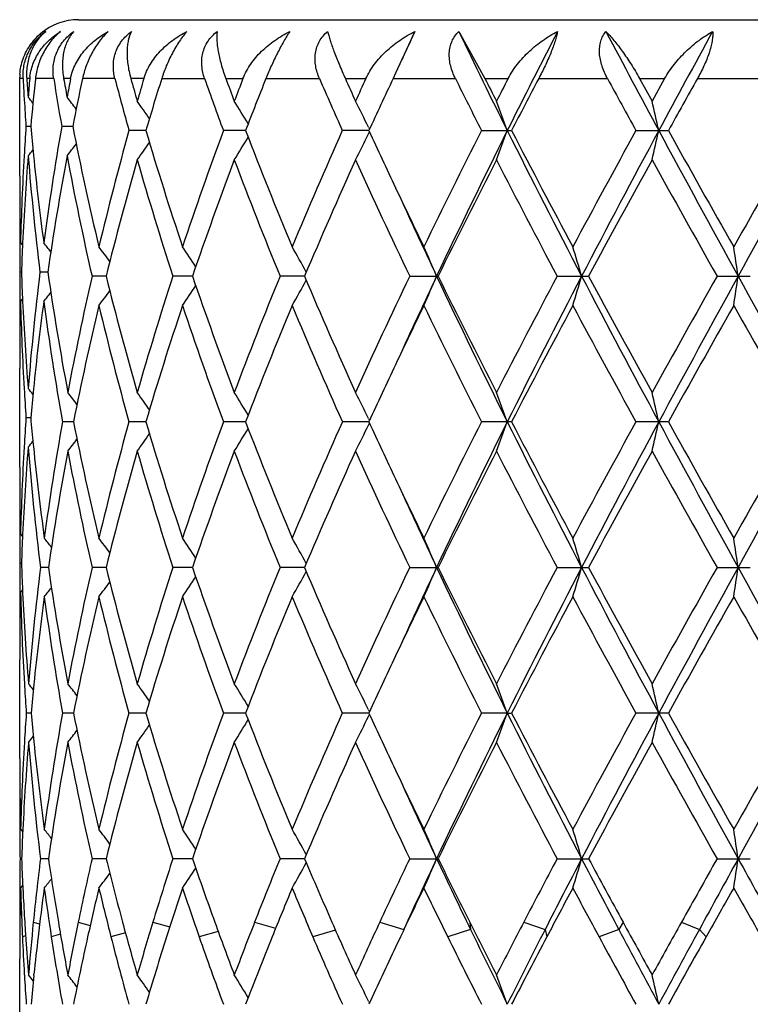
# Model space of a CAD drawing. Units: inches. Extents: x 0 to 11, y 0 to 8.5.
# Drawn here: x 5.8 to 5.9, y 4 to 4.2 of the extents above; entities that cross this region are included whole.
import ezdxf

# ---------------------------------------------------------------- set-up
doc = ezdxf.new("R2010")
doc.units = ezdxf.units.IN
doc.header["$LTSCALE"] = 0.605
doc.header["$MEASUREMENT"] = 0
doc.layers.get('0').update_dxf_attribs({"linetype": 'CONTINUOUS'})

msp = doc.modelspace()

# ---------------------------------------------------------------- linework, layer by layer
at = {"color": 7, "linetype": 'Continuous'}
for p, q in [((5.838190009400001, 4.1624199007), (6.048190009400001, 4.1624199007)), ((5.8810241588, 4.1609203542), (5.878569586799999, 4.1555991568)), ((5.8866167164, 4.1609203542), (5.8899503057, 4.1549199007)), ((5.878569586799999, 4.1555991568), (5.878248973, 4.1549199007)), ((5.8306900094, 4.1549199007), (5.8306926538, 4.155119046999999)), ((5.8306900094, 4.142523585899999), (5.8306900094, 4.1549199007)), ((5.8311280214, 4.1549199007), (5.8306944792, 4.1549199007)), ((5.8319681445, 4.1549199007), (5.831590707799999, 4.1549199007)), ((5.83269832, 4.1549199007), (5.8326899606, 4.1548422224)), ((5.8350251565, 4.1549199007), (5.83269832, 4.1549199007)), ((5.837172326599999, 4.1549199007), (5.8362906286, 4.1549199007)), ((5.842825157899999, 4.1549199007), (5.8386933983, 4.1549199007)), ((5.846501704700001, 4.1549199007), (5.844847754299999, 4.1549199007)), ((5.8487780098, 4.1549199007), (5.8542465816, 4.1549199007)), ((5.8569533218, 4.1549199007), (5.859121329500001, 4.1549199007)), ((5.8620496141, 4.1549199007), (5.8688773131, 4.1549199007)), ((5.8721705309, 4.1549199007), (5.8747743687, 4.1549199007)), ((5.8782489729, 4.1549199007), (5.8861894381, 4.1549199007)), ((5.8899503057, 4.1549199007), (5.892896020299999, 4.1549199007)), ((5.8967915714, 4.1549199007), (5.905558290399999, 4.1549199007)), ((5.9096511061, 4.1549199007), (5.9128324086, 4.1549199007)), ((5.9096511061, 4.1549199007), (5.911238283099999, 4.1520464272)), ((5.9128324086, 4.1549199007), (5.911238283099999, 4.1520464272)), ((5.917008345, 4.1549199007), (5.9262849921, 4.1549199007)), ((5.8312376137, 4.1528865097), (5.831276854, 4.1522087243)), ((5.832090056799999, 4.1488198838), (5.831493354400001, 4.1488198792)), ((5.8374401871, 4.1488198892), (5.8360462432, 4.1488198792)), ((5.8467573984, 4.1483097645), (5.844606715, 4.1483097472)), ((5.8594532973, 4.1483097698), (5.8566341599, 4.1483097472)), ((5.8751706401, 4.1483097754), (5.8717847628, 4.1483097472)), ((5.8751210323, 4.1487279281), (5.875245596799999, 4.1484724912)), ((5.875121034099999, 4.1478916486), (5.8752455651, 4.148147273)), ((5.889511850800001, 4.1483097472), (5.893342254299999, 4.1483097472)), ((5.9091757849, 4.1483097472), (5.913312530700001, 4.1483097472)), ((5.830759678200001, 4.1356650796), (5.830773593099999, 4.1350533791)), ((5.8306900094, 4.1350514775), (5.830693245499999, 4.1335736229)), ((5.8307970845, 4.1340206974), (5.8310535564, 4.1337079719)), ((5.830911777100001, 4.1302850109), (5.8307236685, 4.1302850101)), ((5.8342725972, 4.1302850141), (5.8332730503, 4.1302850101)), ((5.841690105800001, 4.129774881499999), (5.8399049076, 4.1297748776)), ((5.8526958872, 4.129774883000001), (5.850200429299999, 4.1297748776)), ((5.866966927000001, 4.1297748844), (5.8638512545, 4.1297748776)), ((5.8803648262, 4.1297748776), (5.8839882738, 4.1297748776)), ((5.8991452923, 4.1297748776), (5.903145781599999, 4.1297748776)), ((5.9195150051, 4.1297748776), (5.9237481883, 4.1297748776)), ((5.8306932453, 4.1269962812), (5.8306900094, 4.1255183844)), ((5.8307970845, 4.1265494488), (5.831053448, 4.1268622324)), ((5.8307726507, 4.1255164848), (5.8307596766, 4.1249050703)), ((5.8306900094, 4.1054536665), (5.8306900094, 4.1180469675)), ((5.8320899975, 4.1117502643), (5.831493399099999, 4.1117502657)), ((5.837540905599999, 4.111240136), (5.8361365211, 4.1112401381)), ((5.8467572065, 4.111240135), (5.8446068905, 4.1112401381)), ((5.8594530468, 4.111240134), (5.8566343927, 4.1112401381)), ((5.875170339199999, 4.111240133), (5.871785044299999, 4.1112401381)), ((5.875120731699999, 4.1116582361), (5.875245350399999, 4.111402697)), ((5.875120731699999, 4.1108220258), (5.875245272999999, 4.1110776764)), ((5.8933419277, 4.1112401381), (5.889512171, 4.1112401381)), ((5.913312179400001, 4.1112401381), (5.909176132200001, 4.1112401381)), ((5.8324158371, 4.1083483106), (5.8324431538, 4.1080836658)), ((5.8306900094, 4.0979820672), (5.830693245499999, 4.0965041843)), ((5.8307596768, 4.0985955951), (5.8307735905, 4.0979839688)), ((5.8307970845, 4.0969512079), (5.831053554199999, 4.096638491499999)), ((5.8309117774, 4.093215555), (5.8307236683, 4.093215553999999)), ((5.8343467063, 4.0927054248), (5.8333361775, 4.0927054211)), ((5.841690108, 4.0927054273), (5.8399049061, 4.0927054211)), ((5.8526958906, 4.0927054295), (5.850200427100001, 4.0927054211)), ((5.866966931499999, 4.0927054318), (5.8638512517, 4.0927054211)), ((5.880364823, 4.0927054211), (5.883988277, 4.0927054211)), ((5.8991452887, 4.0927054211), (5.9031457852, 4.0927054211)), ((5.9195150014, 4.0927054211), (5.923748192100001, 4.0927054211)), ((5.8306932453, 4.0899268069), (5.8306900094, 4.0884489246)), ((5.8307970845, 4.0894800024), (5.831053213500001, 4.0897924995)), ((5.8310521911, 4.0898134495), (5.8310678194, 4.0894932151)), ((5.830772650599999, 4.0884470265), (5.8307596778, 4.0878356715)), ((5.8306900094, 4.0683847714), (5.8306900094, 4.0809772388)), ((5.8312882952, 4.0778765881), (5.831306500299999, 4.0775726995)), ((5.832136750399999, 4.074170542), (5.831528878999999, 4.0741705506)), ((5.8375410163, 4.0741705322), (5.836136425, 4.0741705506)), ((5.8467573747, 4.0741705235), (5.8446067399, 4.0741705506)), ((5.859453267799999, 4.0741705151), (5.8566341929, 4.0741705506)), ((5.8751706062, 4.0741705064), (5.8717848027, 4.0741705506)), ((5.8751209941, 4.0745886203), (5.8752455984, 4.0743331167)), ((5.892798491000001, 4.0741705044), (5.8895118962, 4.0741705506)), ((5.892798491000001, 4.0741705044), (5.893342207999999, 4.0741705506)), ((5.9133124808, 4.0741705506), (5.909175834199999, 4.0741705506)), ((5.8751209937, 4.0737523566), (5.8752455465, 4.0740080415)), ((5.830769194099999, 4.0610731806), (5.8307730498, 4.0609136874)), ((5.830693523200001, 4.0593717557), (5.830695214299999, 4.0590374459)), ((5.8308103166, 4.0593721075), (5.831077015700001, 4.0590468469)), ((5.8309306668, 4.0556357992), (5.83073125, 4.0556357945)), ((5.8343467825, 4.0556358159), (5.833336114700001, 4.0556357945)), ((5.8416902411, 4.0556358303), (5.839904790599999, 4.0556357945)), ((5.8526960777, 4.0556358437), (5.850200263200001, 4.0556357945)), ((5.8669671679, 4.0556358572), (5.8638510453, 4.0556357945)), ((5.8803645814, 4.0556357945), (5.8839885247, 4.0556357945)), ((5.899145020700001, 4.0556357945), (5.9031460574, 4.0556357945)), ((5.919514716599999, 4.0556357945), (5.923748478999999, 4.0556357945)), ((5.8306942209, 4.052045322), (5.8306900094, 4.050359171)), ((5.8308103166, 4.0519000458), (5.8310767991, 4.0522251905)), ((5.8310852576, 4.0520453219), (5.8311298464, 4.0511477273)), ((5.8307016375, 4.0475574823), (5.8307108403, 4.0466232812)), ((5.830946200900001, 4.0477598267), (5.8309737777, 4.0470697605)), ((5.832425210599999, 4.0475574094), (5.8332327819, 4.0473246659)), ((5.8381454622, 4.0475574094), (5.8396708374, 4.047135380199999)), ((5.8476559915, 4.0475574094), (5.849811853899999, 4.046963272)), ((5.8606136342, 4.0475574094), (5.8632924938, 4.046794594100001)), ((5.8765508451, 4.0475574094), (5.879603035800001, 4.0466235434)), ((5.888109325299999, 4.0466235434), (5.8852081474, 4.0456896774)), ((5.8880040823, 4.0475574094), (5.888109325299999, 4.0466235434)), ((5.8948925686, 4.0475574094), (5.8976072627, 4.0466235434)), ((5.8976072627, 4.0466235434), (5.8978339536, 4.0456896774)), ((5.9069986834, 4.0466235434), (5.9044843824, 4.0456896774)), ((5.9075375849, 4.0475574094), (5.9069986834, 4.0466235434)), ((5.914976988099999, 4.0475574094), (5.9172562324, 4.0466235434)), ((5.9172562324, 4.0466235434), (5.9181199561, 4.0456896774)), ((5.8314441083, 4.0458124868), (5.8310331501, 4.0456896774)), ((5.8314272368, 4.0460639653), (5.8314773352, 4.045317221)), ((5.8358830826, 4.0460176189), (5.8347168677, 4.0456896774)), ((5.844158714700001, 4.0461966283), (5.8423145754, 4.0456896774)), ((5.855977010299999, 4.04636551), (5.853552128600001, 4.0456896774)), ((5.8709124235, 4.046537004), (5.8680240473, 4.0456896774)), ((5.8791844798, 4.0456896046), (5.8785605827, 4.0443724824)), ((5.8795125352, 4.0463796884), (5.8791844798, 4.0456896046)), ((5.8306900094, 4.0313152846), (5.8306900094, 4.0428879146)), ((5.8312817306, 4.0409183768), (5.831288579, 4.040805253399999)), ((5.8324948751, 4.0407673167), (5.832510289400001, 4.0409183768)), ((5.8751207899, 4.0375191763), (5.8752453299, 4.0372638117))]:
    msp.add_line(p, q, dxfattribs=at)
for centre, radius, start, end in [((5.838190009400001, 4.1549199007), 0.0075, 90, 130.0177044361), ((5.8382407583, 4.154886821), 0.0075533897, 130.7892265669, 143.8867277265), ((5.8380175834, 4.1550805231), 0.007264355699999999, 129.9058129799, 136.6762129012), ((5.838217480499999, 4.1549118252), 0.007519251800000001, 126.9570873868, 130.779401941), ((5.838066750399999, 4.1550220166), 0.007340778, 126.5340658914, 129.9072377434), ((6.6135423595, 3.8220678113), 0.8070960043000001, 155.1754074654, 155.4527153218), ((6.7619019425, 4.5821717565), 0.9713789019, 205.700269492, 206.528663193), ((6.9220855263, 3.6344678017), 1.1504196234, 152.7665018991, 153.4706538447), ((7.3021494179, 4.897699903), 1.5791925665, 207.8108792664, 208.3294072368), ((7.7351536588, 3.1654693768), 2.0711190881, 151.2731593678, 151.6702333713), ((5.8379392019, 4.155153708899999), 0.007157119799999999, 136.6719114975, 147.9953056159), ((5.8380425888, 4.1549237157), 0.007352528299999999, 177.7834937957, 178.477667696), ((5.838057427000001, 4.1549231106), 0.0073673788, 175.5701591304, 177.7832543309), ((6.171108570199999, 4.1722239601), 0.3404206281, 182.9136807325, 183.2564154983), ((6.1741381323, 4.1798966594), 0.3434568045, 184.1703271106, 184.565731776), ((6.1753027726, 4.1251234133), 0.3446251551, 175.0399813798, 175.4342624465), ((5.838762529199999, 4.1543301252), 0.0068199339, 172.5409426533, 175.0389688843), ((6.1788464824, 4.1173246272), 0.3481837940999999, 173.8142399012, 174.8101691662), ((6.1973437712, 4.2124331864), 0.3668549531, 189.0196917735, 189.9856658229), ((6.2043271512, 4.2211311242), 0.3739449265, 190.1986429892, 190.5667829124), ((6.2071961927, 4.0834467592), 0.3768634652, 169.0674881204, 169.4332136943), ((6.215395885, 4.0743508027), 0.3852221995, 167.9274742827, 168.8537158392), ((6.2516632501, 4.2615640732), 0.4225181240999999, 194.6196611978, 195.5480301301), ((6.2641586515, 4.2724959094), 0.435483348, 195.6636526125, 196.0566728811), ((6.2703373351, 4.0298186069), 0.4419128594, 163.5552628694, 163.9433254674), ((6.2845477488, 4.0180985557), 0.4567442894, 162.5689504843, 163.4360383439), ((6.3421547589, 4.327415389900001), 0.5175027375, 199.4705837637, 200.2487158388001), ((6.362474683899999, 4.342358569), 0.5391522067, 200.3439182381, 200.6699433415), ((6.3722247384, 3.9580559178), 0.5495730489, 159.0095346952, 159.3300592925), ((6.3952254379, 3.9416848762), 0.5742348254999999, 158.2018612152, 158.9104627268), ((6.4881701887, 4.4233689082), 0.6749729886, 203.4356062261, 204.0485979491), ((6.521956192899999, 4.4458833735), 0.7119558617, 204.1220605504, 204.3756853697), ((6.5377730349, 3.8510427986), 0.7293205911, 155.3762414341, 155.6243191816), ((6.5767487466, 3.825605513), 0.7722369454000001, 154.7580186413, 155.2990329474), ((6.7394987937, 4.5796724472), 0.9531797219, 206.4627846397, 206.9074894126), ((6.8029724842, 4.6193079793), 1.0243367542, 206.9591349533, 207.139601718), ((6.832335811799999, 3.6697333738), 1.057333007, 152.685289484, 152.8604026993), ((6.909415671900001, 3.6223063177), 1.1441524364, 152.2568129001, 152.6301879933), ((7.265240378500001, 4.8947290851), 1.5479189288, 208.5508120286, 208.8297284333), ((7.7260104046, 3.1391473726), 2.0746764278, 150.6853590903, 150.8945058938), ((6.172178417400001, 4.1722862878), 0.3414922905, 183.3705692789, 183.9403132128), ((5.673594934400001, 4.0236903223), 0.2040251133, 38.9004473782, 39.1697052191), ((5.677004974400001, 4.0282171362), 0.2024113274, 37.3613775523, 37.9004077469), ((5.681708541, 4.035127831), 0.2013737612, 34.72563360260001, 35.4931006209), ((5.6848547473, 4.044211351), 0.2040034359, 30.963843128, 31.9105340121), ((5.6806212698, 4.053731418), 0.2164589904, 26.0315553867, 27.0132752869), ((5.654413966900001, 4.0623312378), 0.253415678, 19.8329339864, 20.7336291652), ((5.5554791581, 4.0689363503), 0.3653379804, 12.5481659446, 13.1492361169), ((6.1723812787, 4.125341778), 0.3416954758, 176.0600682883, 176.6829817615), ((6.1776670296, 4.1801991667), 0.3469986869, 185.1883777062, 185.7967250893), ((6.1948689478, 4.0856336106), 0.3643435712, 170.0129865816, 172.3682176221), ((6.219321796900001, 4.2240777156), 0.3892265354, 191.1484841965, 193.4552013993), ((6.2476561096, 4.0361607319), 0.4183613464, 164.4507050946, 166.5443216616), ((6.289862324, 4.2801138232), 0.4622924293, 196.5654086176, 198.4889893639), ((6.3356440342, 3.9715931747), 0.5105675339, 159.7499473484, 161.5104245676), ((6.403643084800001, 4.358195669700001), 0.5832620648, 201.0908862272, 202.657497045), ((6.477550980599999, 3.8779741901), 0.6633506042, 155.9502055947, 157.3425614784), ((6.5713698535, 4.4684830883), 0.7662926011, 204.6971108379, 205.2970801768), ((6.7202649315, 3.7266904802), 0.9316187458, 153.0915440567, 154.1077035186), ((6.756712016900001, 3.7170895227), 0.9655555043, 153.4740382187, 154.6968740435), ((5.654386668099999, 4.2343022886), 0.2534460984, 339.2656355777, 340.1661883484), ((6.925286110599999, 4.6636352264), 1.153945812, 206.5242673815, 207.557529127), ((6.9374874199, 4.6888653754), 1.1757718802, 207.3706751857, 208.1857871952), ((7.2196440454, 3.4269656965), 1.495882449, 151.1695224186, 151.8145826801), ((7.290718157300001, 3.4051758526), 1.5661615668, 151.6736046995, 152.4411666328), ((5.5554426424, 4.2276951298), 0.3653762151, 346.850269975, 347.4512525194), ((7.7471369063, 5.1374278064), 2.0846461409, 208.3253461864, 208.9056563394), ((7.812031929500001, 5.205390985899999), 2.1731442891, 209.1061643002, 209.5537232594), ((8.9348092666, 2.4250182705), 3.4638431492, 150.1646985873, 150.4465003366), ((9.2434255377, 2.2958899364), 3.793897156, 150.7735185554, 151.093767428), ((5.6848312384, 4.2524271724), 0.204033334, 328.0884721361999, 329.0351921643), ((5.6805970538, 4.242904449), 0.2164879006, 332.9858272781, 333.9673835291999), ((5.673572552, 4.2739720692), 0.2040566423, 320.8293784175, 321.0987437454), ((5.676983877100001, 4.269443305899999), 0.2024405649, 322.0986830597, 322.6378711784), ((5.681685151799999, 4.2615130795), 0.2014051105, 324.5058533091, 325.273214076), ((6.1702760413, 4.1254614406), 0.3395868416, 176.6825855782, 178.5557119122), ((6.1726901881, 4.117852182), 0.3420047869, 175.4331438599, 177.2924898511), ((6.1781181666, 4.1727571477), 0.3474507687, 184.5683326527, 187.0213564495), ((6.18203544, 4.1806497999), 0.3513902732, 185.7978863497, 187.6255793731), ((6.1987440239, 4.0775203765), 0.3682709798, 169.4286364292, 171.7625032736), ((6.2139648814, 4.2154930569), 0.383755743, 190.5722468005, 192.9068414035), ((6.254727523, 4.026789358899999), 0.4256828836, 163.9370049315, 165.9995132825), ((6.2808727701, 4.2698876449), 0.4528909943, 196.0632722047, 198.0215180437), ((6.3471404809, 3.9599758893), 0.5227878674, 159.3228399325, 161.04683248), ((6.3892160512, 4.3450513545), 0.5677606284000001, 200.6772355583001, 202.2821360086), ((6.4964430447, 3.8621990336), 0.6839861312000001, 155.6168728372, 156.9707697317), ((6.5664133414, 4.458662028), 0.7608083353, 204.3830855619, 205.6127530934), ((6.754919933200001, 3.7018043006), 0.9704023754000001, 152.8530899883, 153.8307759047), ((6.8885188515, 4.6558446014), 1.120539778, 207.1468291442, 208.0004727339), ((7.3033654309, 3.3736775252), 1.5913196638, 151.024339788, 151.6316271873), ((7.6628185315, 5.1145149128), 2.0022038163, 208.9755932486, 209.4608061736), ((6.168408168099999, 4.1425245134), 0.3377181587, 180.0001573653, 181.1638220353), ((6.6184362968, 4.490678863299999), 0.8183300937000001, 205.2939469879, 205.8782305498), ((6.1681865742, 4.1350513564), 0.3374965648, 179.3670954375, 179.9999794072), ((6.6240086044, 4.479339707799999), 0.8186056596, 204.5478619445, 205.2788866916), ((6.1682799838, 4.1350521862), 0.3375899761, 180.2509426125, 180.8091121603), ((6.169976864700001, 4.1179971677), 0.3392876439, 177.2953021659, 177.9244882038), ((5.6748898826, 4.0069043444), 0.2034599943, 38.2554631688, 38.6655433288), ((5.679173208099999, 4.0125011536), 0.2018900764, 36.1663722166, 36.82568592640001), ((5.683562928200001, 4.0208869992), 0.2021480886, 32.99500316180001, 33.8578125193), ((5.684022461100001, 4.0303460579), 0.2086596058, 28.6196987847, 29.63119394869999), ((5.6715631035, 4.039546343600001), 0.2306134638, 23.032576956, 24.0449480354), ((5.6208554138, 4.0473379942), 0.2932301624, 16.3278813279, 17.0899928204), ((5.407936118899999, 4.0525308878), 0.5200352646, 8.5420995702, 8.958528944400003), ((6.168300203999999, 4.1255176943), 0.3376101963000001, 179.1909126188, 179.749068723), ((6.169845764500001, 4.1425668569), 0.3391564126, 182.0753016911, 182.7047099498), ((6.1797240761, 4.0876507708), 0.349064452, 172.984457322, 175.4262153254001), ((6.1963279113, 4.182644473), 0.3658217477, 188.2289110223, 190.6597620455), ((6.2178613664, 4.043245186), 0.3877350543, 167.1048820061, 169.338886085), ((6.2499516749, 4.2314745746), 0.4207378395, 193.9879305433, 196.0747379332), ((6.286758260399999, 3.9878615726), 0.4590447974, 161.9920387155, 163.9240804745), ((6.3393936101, 4.2967773531), 0.5145527203, 198.9388309234, 200.6904611386), ((6.398684644199999, 3.9107782837), 0.5779327495000001, 157.732522329, 159.3092120001), ((5.6840758734, 4.2291758934), 0.2085993906, 330.3682107029, 331.3799787399), ((6.4837071108, 4.3917505567), 0.6700744161, 203.0145610964, 204.3966010349), ((6.582459673400001, 3.7934150168), 0.7785082726000001, 154.4018336543, 155.6035707438), ((6.6354928515, 3.774862304700001), 0.8312738026000001, 154.7258277866, 155.4458028984), ((5.671623198400001, 4.2199789456), 0.2305485809, 335.9545383496, 336.9671789756), ((6.727937695, 4.5284716802), 0.9335630632999999, 205.2817593415, 206.5464884802), ((6.7314929962, 4.5459721946), 0.9441845482, 206.1549873544, 207.1598447843), ((6.9205926137, 3.5869711279), 1.1567154106, 152.0135327663, 152.840497058), ((6.9656132193, 3.5753129767), 1.1992288327, 152.461230107, 153.4554739923), ((5.620937324, 4.2121887445), 0.2931450805, 342.9096179701, 343.6719380308), ((7.2227836013, 4.8183347199), 1.4892613464, 207.5388465026, 208.346035959), ((7.2463787702, 4.8546881494), 1.5263597587, 208.3547596526, 208.9879064909), ((7.759542166799999, 3.090966506), 2.113012728, 150.5526028688, 151.0123804267), ((7.8741705312, 3.0527931342), 2.22936502, 151.1126544416, 151.6552922271), ((5.4080936047, 4.2069961051), 0.5198761424, 351.0412554243, 351.4578049103), ((8.8928114674, 5.7687845159), 3.3927672263, 208.8873658706, 209.2454757228), ((5.6836136572, 4.2386315325), 0.2020885199, 326.1415453441, 327.0045902965), ((5.674920723300001, 4.2536449682), 0.2034228975, 321.3336112975, 321.7437824572), ((5.6792222306, 4.2470149037), 0.2018305878, 323.1736490802, 323.8331404854), ((6.1682094578, 4.1255185025), 0.3375194484, 180.0000200519, 180.6328310977), ((6.1697969548, 4.1350897076), 0.3391074285, 181.4431194498, 183.3189940218), ((6.171976308600001, 4.1426714947), 0.341289521, 182.7053787758, 184.568720971), ((6.1833184151, 4.079767694), 0.3526821594, 172.3774987242, 174.1985921416), ((6.1927100385, 4.1746021007), 0.3621593733, 187.6247017282, 190.0760987512), ((6.223230628, 4.0346124066), 0.3932281275, 166.5554945112, 168.762964681), ((6.243262829400001, 4.2222578026), 0.4138254214, 193.4448839096, 195.5614509498), ((6.295696904500001, 3.9775872203), 0.4684121601, 161.5228642747, 163.4213129097), ((6.328553751599999, 4.2854719507), 0.5030552711999999, 198.4772861633001, 200.2640589607), ((6.4130072727, 3.8975849142), 0.5933555754, 157.354952553, 158.8949168793), ((6.466063994, 4.3766279657), 0.6508441972, 202.6450418382, 204.0641601775), ((6.6273897925, 3.7645675863), 0.8282640236, 154.1242584927, 154.701619279), ((6.6996814538, 4.5226602902), 0.9086477912, 205.8805150966, 206.9223704866), ((6.9700286087, 3.553517718), 1.2125627848, 151.8255119184, 152.615897102), ((7.1720061178, 4.8067421311), 1.4416874123, 208.1744044533, 208.8437186549), ((7.9169829325, 2.9951398802), 2.2935510181, 150.4569124305, 150.8809786357), ((8.7059716162, 5.7041074163), 3.2004484645, 209.5430373148, 209.8480336875), ((6.1683759235, 4.1180460314), 0.337685914, 178.8361344218, 179.9998411639), ((6.5784106172, 3.7877696269), 0.7740672341, 154.7050579113, 155.2989163046), ((5.6735517281, 3.9865830153), 0.2040819264, 38.9007888089, 39.1700784568), ((6.1721589388, 4.1352155958), 0.3414727392, 183.3171365905, 183.9403577821), ((6.1779680887, 4.0803414769), 0.3473012390999999, 174.2035461732, 174.8112675948), ((5.6770240806, 3.9906872518), 0.2024405477, 37.3333887115, 37.8758162954), ((5.6816670983, 3.9980260534), 0.2014257334, 34.7263567297, 35.493527959), ((5.6848120999, 4.007112710099999), 0.2040545772, 30.9644593359, 31.91094045440001), ((5.6805751827, 4.016635984100001), 0.2165114293, 26.0323588903, 27.0136427778), ((5.654359050399999, 4.0252386439), 0.2534749025, 19.833620346, 20.7339307549), ((5.5553981216, 4.0318457173), 0.3654214997, 12.5486227278, 13.1494380654), ((6.172374977400001, 4.088270897799999), 0.3416892318, 176.0597832593, 176.6826192508), ((6.1775242138, 4.1431171923), 0.3468553973, 185.1884766927, 185.7530069131), ((6.195354099299999, 4.0474635191), 0.3648352034, 169.9324340647, 172.2849982396), ((6.219703801100001, 4.187096796700001), 0.3896186604, 191.2268849335, 193.4547954879), ((6.2476068387, 3.9990982131), 0.4183118091, 164.4498251574, 166.5436780717), ((6.2898342845, 4.243042293999999), 0.462265186, 196.5661647209, 198.4898501343), ((6.3355814339, 3.934536587), 0.5105040775999999, 159.7488776325, 161.5095682845), ((6.4036196684, 4.3211276251), 0.5832410071, 201.0918488016, 202.6585129716), ((6.4774637939, 3.8409284082), 0.6632610188, 155.9490059438, 157.3415489971), ((5.6805833209, 4.2058394656), 0.2165020047, 332.9865076177, 333.9678402168), ((6.570873014, 4.431199684), 0.7657521434000001, 204.6981007134, 205.2983896742), ((6.720125303500001, 3.6896685588), 0.931472368, 153.0902639282, 154.1065845131), ((6.756890743500001, 3.6799398439), 0.965751371, 153.4745315362, 154.6971029496), ((5.654368282899999, 4.1972375148), 0.2534648242, 339.2661924925, 340.1665448322), ((6.925725981699999, 4.626808827), 1.1544482226, 206.5253146184, 207.5581235463), ((6.9375149888, 4.6518383244), 1.1758162189, 207.3718918793, 208.1869748383), ((7.219354448, 3.3900162859), 1.4955704811, 151.1682000521, 151.8133967456), ((7.2909246101, 3.3680001238), 1.5663937631, 151.6737746863, 152.4412141235), ((5.555413930299999, 4.190630298899999), 0.3654051454, 346.8506424352, 347.4514890844), ((7.7480847351, 5.10090016), 2.0857377775, 208.32609641, 208.9061001323), ((7.8122694685, 5.1685095459), 2.17344367, 209.1074478572, 209.5549466481), ((8.9335802476, 2.3885607401), 3.4624721982, 150.1633636173, 150.4452780002), ((9.243205525599999, 2.2589326666), 3.7936503276, 150.77337763, 151.0936444351), ((5.681675680700001, 4.2244473071), 0.2014147534, 324.5066471037, 325.2738683794), ((5.684819979299999, 4.215361920699999), 0.2040449253, 328.0892262188, 329.0357609995), ((6.170231397799999, 4.0883927744), 0.3395421916, 176.6822193412, 178.5556609042), ((6.172720117100001, 4.0807817088), 0.3420347316, 175.4333106534, 177.2925621678), ((5.6735634873, 4.2369066359), 0.2040659742, 320.8301919095, 321.0995834604), ((6.1782526798, 4.1356988416), 0.3475857128, 184.5683371745, 187.1052015453), ((6.182173941799999, 4.1435969888), 0.3515298104, 185.7982013453, 187.7091764199), ((5.677032483400001, 4.2317856358), 0.2024294031, 322.1243654114, 322.6668295188), ((6.1993470524, 4.0393303319), 0.3688822854, 169.349830783, 171.6804345488), ((6.2143315886, 4.1784993699), 0.3841301111, 190.6506767694, 192.9056398794), ((6.254836527999999, 3.9896935195), 0.4257950317, 163.9376057519, 165.9996171675), ((6.2807864586, 4.232788644599999), 0.4527997791, 196.0626583456001, 198.0213418327), ((6.3473241683, 3.9228447795), 0.5229816186, 159.3235897697, 161.046980299), ((6.3890450474, 4.3079096756), 0.567575012, 200.6764761929, 202.2819349818), ((6.496770520399999, 3.824992722), 0.6843410441, 155.6177285151, 156.9709505001), ((6.56606846, 4.4214240436), 0.7604244937000001, 204.3822234333, 205.6125359767), ((6.7555815386, 3.6644135844), 0.9711378435, 152.8540154216, 153.8309796353), ((6.8877256375, 4.6183483647), 1.1196390535, 207.1458997101, 208.0002461644), ((7.305121882999999, 3.3356665229), 1.5933125469, 151.0253068062, 151.6318458201), ((7.6602062625, 5.0759606095), 1.9991990476, 208.9746241186, 209.4605751959), ((6.168377445700001, 4.1054546552), 0.3376874362, 180.000167744, 181.1638641929), ((6.6192341262, 4.4540078398), 0.8192218283, 205.2952044209, 205.8789492911), ((6.168207135599999, 4.0979819383), 0.3375171262, 179.3671460395, 179.9999780908), ((6.625290439800001, 4.442877746000001), 0.8200241575, 204.5491610681, 205.2790224337), ((6.1700088431, 4.080926511), 0.3393196445, 177.2953601881, 177.9244811587), ((6.168279226799999, 4.0979827037), 0.3375892189, 180.2509357174, 180.8091094812), ((5.6749953485, 3.9694311065), 0.203364765, 38.2347096423, 38.6486206701), ((5.6792433491, 3.9754820359), 0.2018037472, 36.1665867582, 36.8261774511), ((5.683636765599999, 3.9838650434), 0.2020602972, 32.9951085616, 33.8582875703), ((5.684101854700001, 3.9933198935), 0.2085691809, 28.6197063794, 29.6316350759), ((5.671653906, 4.002515703399999), 0.2305147168, 23.032529229, 24.04532877199999), ((5.6209764888, 4.0103042058), 0.2931039459, 16.3278446611, 17.0902799423), ((5.4081583487, 4.0154950017), 0.5198105151, 8.5420792209, 8.9586860474), ((6.1683026502, 4.0884482259), 0.3376126425, 179.1909163937, 179.7490713287), ((6.1698134738, 4.105496111), 0.3391240961, 182.0752814781, 182.6505663939), ((6.180087000599999, 4.0495222251), 0.3494294232, 172.9011230682, 175.3406492649), ((6.196545698, 4.1456134738), 0.3660428382, 188.3106774343, 190.6593291889), ((6.2179634064, 4.006153142300001), 0.3878395629999999, 167.1049935088, 169.3383552263), ((6.2497837045, 4.1943621561), 0.4205644636, 193.987782549, 196.0754136269), ((6.286955937899999, 3.9507291938), 0.4592522458, 161.9921974668, 163.9233331428), ((6.3390959299, 4.259603980500001), 0.5142374257, 198.9386442597, 200.691319272), ((6.3990517556, 3.873560628), 0.5783286433, 157.7327168651, 159.3083013902), ((5.684038373, 4.1921275976), 0.2086424444, 330.3682535724, 331.379811012), ((6.4831617946, 4.3544467416), 0.6694808754, 203.0143467763, 204.3975901384), ((6.583177804500001, 3.7560048289), 0.7793031347, 154.4020532933, 155.6025459635), ((6.6339403067, 3.7385213125), 0.8295588566, 154.7255423784, 155.4469164366), ((5.6715845006, 4.1829266205), 0.2305908971, 335.9545710948, 336.9670249574), ((6.7272999232, 4.4910974051), 0.9328561953, 205.2815595841, 206.5472622258), ((6.7303792752, 4.508351538), 0.9429418943000001, 206.1547546644, 207.1609211732), ((6.9222308116, 3.5490365234), 1.1585680202, 152.0137687134, 152.8393983429), ((6.9637528393, 3.539209854), 1.1971324545, 152.461072047, 153.4570602009), ((5.6208859965, 4.1751349469), 0.2931987406, 342.9096425584, 343.6718222333), ((7.222141392899999, 4.780926633), 1.4885353325, 207.538717909, 208.3463092913), ((7.2434554951, 4.8160337), 1.5230344438, 208.354515868, 208.9890358486), ((7.7650868975, 3.0507771314), 2.1193749514, 150.5528482919, 151.0112390047), ((7.8697939798, 3.0181346231), 2.2243683376, 151.112569086, 151.6564282811), ((5.4079997861, 4.1699413251), 0.5199711005, 351.0412688316, 351.4577417008), ((8.8940621746, 5.7324011996), 3.3941937734, 208.8873077646, 209.2452700531), ((5.6791795248, 4.2099771793), 0.2018837861, 323.1737072435, 323.8330230829), ((5.6835740437, 4.201588442799999), 0.2021361004, 326.1415972046, 327.0044369427), ((6.1699022512, 4.0980233352), 0.339212769, 181.4431905824, 183.4049523149), ((6.172020120499999, 4.105604634200001), 0.3413334069, 182.7054471078, 184.6544280203), ((5.674929372899999, 4.2160330855), 0.2034495648, 321.3512655835, 321.7649950712), ((6.168197205299999, 4.0884490388), 0.3375071959000001, 180.0000193949, 180.632853074), ((6.1836430286, 4.0416401217), 0.3530089351, 172.2948546727, 174.1148752907), ((6.1931010439, 4.1375916381), 0.3625547869, 187.7070881995, 190.0744848362), ((6.2231161336, 3.9975715359), 0.3931101267, 166.555665449, 168.7638150034), ((6.243471163400001, 4.1852371313), 0.4140393867, 193.4447454193, 195.560232167), ((6.2954634657, 3.9405976529), 0.468165439, 161.5230819759, 163.4225416556), ((6.328911957000001, 4.248520410899999), 0.5034323789999999, 198.4770930745, 200.2625348987), ((6.4125600848, 3.8607048418), 0.5928699491, 157.3552036678, 158.8964345673), ((6.4667040827, 4.3398226704), 0.651536644, 202.6448079245, 204.0624208915), ((6.6257755076, 3.7282830836), 0.8264690165, 154.124379132, 154.7029031663), ((6.700953638, 4.4862034186), 0.9100597698, 205.8802528599, 206.9204919798), ((6.9679060871, 3.5175920106), 1.2101517266, 151.8257986418, 152.6177582888), ((7.1752019174, 4.7713763939), 1.4453089743, 208.1741240063, 208.8417603236), ((7.9092422901, 2.962471015), 2.2846469444, 150.457205866, 150.882924186), ((8.7215931041, 5.6758728976), 3.218395235, 209.5427464359, 209.846041486), ((6.1683908086, 4.0809764214), 0.3377007990999999, 178.8361498944, 179.9998612895), ((6.5784329874, 3.7507084895), 0.7740838001000001, 154.7062246425, 155.300168761), ((5.673585329500001, 3.9490415319), 0.2040638741, 38.8871301667, 39.1605151786), ((5.6770252969, 3.953615354), 0.2024412574, 37.3341546638, 37.876635233), ((5.681669102100001, 3.9609548547), 0.2014252751, 34.7270723924, 35.49432686159999), ((5.6848154939, 3.9700424612), 0.2040522621, 30.9651016398, 31.9116994287), ((5.6805802174, 3.9795664681), 0.2165070973, 26.0328894278, 27.0143276042), ((5.6543668413, 3.988169763), 0.253467511, 19.8340433795, 20.7344914263), ((5.555411126, 3.9947771207), 0.365408704, 12.5489035562, 13.1498131411), ((6.172445385800001, 4.0981626267), 0.3417596879, 183.4539789261, 184.0255663896), ((6.1783295534, 4.0422176275), 0.3476642518, 174.1197614597, 174.7266511457), ((6.172538163600001, 4.0501704999), 0.3418527967, 175.9741919502, 176.5966708697), ((6.1779001808, 4.106085081), 0.347233168, 185.2735522206, 185.8812518477), ((6.195262679400001, 4.0104084582), 0.3647427464, 169.9321731102, 172.2852325114), ((6.219818456900001, 4.1500534208), 0.38973612, 191.2273859723, 193.4545301258), ((6.247432927899999, 3.9620735253), 0.4181323724, 164.4493694332, 166.5440313261), ((6.2900534701, 4.2060434216), 0.4624952817, 196.5668251591, 198.4894721725), ((6.335271681699999, 3.8975753994), 0.5101761392, 159.7482657902, 161.510013368), ((6.4040248704, 4.2842227168), 0.5836781299, 201.0926246803, 202.658049823), ((6.4768960959, 3.8041028463), 0.6626433746, 155.9482773402, 157.3420595922), ((6.571390295800001, 4.394379525400001), 0.7663260998, 204.6988914739, 205.2986877285), ((6.7189701009, 3.6531703777), 0.9301838845, 153.0894527344, 154.1071384901), ((6.7585837472, 3.6420469135), 0.9676336640000001, 153.4756778558, 154.6958673199), ((5.6544099001, 4.1601491641), 0.2534195143, 339.2666767252001, 340.167349787), ((6.926810724, 4.5902915834), 1.1556652916, 206.5258050105, 207.5575222392), ((6.9393342565, 4.6157312248), 1.177874072, 207.3727880611, 208.1864132055), ((7.2163577778, 3.3545703732), 1.4921625411, 151.1673335031, 151.8139768207), ((7.294003328, 3.3292968344), 1.5698788838, 151.6746038301, 152.4403371219), ((5.5554745015, 4.1535437189), 0.3653424604, 346.8509666457, 347.4520244598), ((7.7492455147, 5.0644623203), 2.0870592336, 208.3262452358, 208.9058795657), ((7.8185622259, 5.1349832766), 2.1806650891, 209.1083640589, 209.5543624507), ((8.9176024438, 2.3605927122), 3.4440842747, 150.1624629975, 150.4458707579), ((9.2538848559, 2.2159269506), 3.8058684766, 150.7738884119, 151.0931259843), ((5.684853417, 4.1782680493), 0.2040040847, 328.0898801602, 329.0367796521001), ((5.680618923200001, 4.1687485033), 0.2164609049, 332.9870982835, 333.9687991662), ((5.677065621000001, 4.194686400299999), 0.2023854852, 322.1250703526, 322.6677588554), ((5.6817087841, 4.1873504245), 0.2013723709, 324.5073349395, 325.2748631536999), ((6.1703439329, 4.050298565), 0.3396548333, 176.5962626616, 178.4692178873), ((6.1729847439, 4.0426736163), 0.3422999213, 175.3482467878, 177.2061768036), ((5.6736280384, 4.1992565276), 0.2040037986, 320.8412071218, 321.1147070759), ((6.1783408323, 4.098638605400001), 0.3476744123, 184.6531736542, 187.1049389833), ((6.182447722899999, 4.1065610341), 0.3518055432, 185.8824691954, 187.7085203178), ((6.199504921900001, 4.0022330132), 0.3690424276, 169.3502390314, 171.6797252759), ((6.2141263247, 4.1413872857), 0.3839206622, 190.6502110444, 192.9063016096), ((6.2551461812, 3.9525388314), 0.4261159433, 163.9382227786, 165.9985884049), ((6.280404065700001, 4.1956027911), 0.4524003446, 196.0619957147, 198.0223202821), ((6.3478877363, 3.8855693873), 0.5235813005, 159.3243682827, 161.0457083479), ((6.3883524112, 4.2705693848), 0.5668316602000001, 200.6756644455, 202.2831571716999), ((6.4978252627, 3.7874560996), 0.6854942212999999, 155.6186225068, 156.9695086748), ((6.564743097999999, 4.3837396944), 0.7589638483, 204.3813070546, 205.6139332119), ((6.7577871116, 3.6262309299), 0.9736079848, 152.8549860685, 153.8294292608), ((6.8847846352, 4.579748543), 1.1163241566, 207.1449153108, 208.0017614622), ((7.311141055, 3.2952956723), 1.6001771823, 151.026323688, 151.6302346333), ((7.6507949304, 5.0336383428), 1.9884215255, 208.9736001383, 209.4621640453), ((6.1683215265, 4.0683851047), 0.337631517, 180.0000565609, 181.2409244984), ((6.6204278261, 4.4175069677), 0.8205437718999999, 205.2954606649, 205.8782576551), ((6.168205031399999, 4.0609115161), 0.3375150220000001, 179.3697387642, 179.9999721943), ((6.626440444, 4.4063334888), 0.8212881625, 204.5491679416, 205.277907198), ((6.1681431451, 4.0609117036), 0.3374531357, 180.0000040214, 180.2614668939), ((6.1688471509, 4.0683949967), 0.3381572325, 181.2677015906, 181.5289776118), ((6.1701466614, 4.0428293283), 0.3394576229, 177.2090787123, 177.8379315035), ((5.6750435703, 3.932403375), 0.2033013611, 38.2339135591, 38.6480358188), ((5.679292365399999, 3.9384523192), 0.2017409953, 36.16568215590001, 36.825602264), ((5.683687561499999, 3.9468325265), 0.2019978166, 32.994131599, 33.8577331109), ((5.6841563812, 3.956284114), 0.2085053847, 28.618706099, 29.6311200976), ((5.6717164581, 3.9654766267), 0.2304454203, 23.0316169389, 24.0448826999), ((5.6210582563, 3.9732621982), 0.293017871, 16.3271600731, 17.0899429139), ((5.408306210499999, 3.978451056), 0.5196605633, 8.541706035, 8.9585014098), ((6.1682624913, 4.0609124789), 0.3375724844, 180.3182487715, 180.8956418854), ((6.168361533500001, 4.0503583334), 0.3376715265999999, 179.1044890197, 179.7137522152), ((6.1700329164, 4.0684349332), 0.3393436824, 182.1615567045, 182.7683468813), ((6.1820043214, 4.0122300498), 0.3513596121, 172.9037503287, 174.2294483801), ((6.193730791799999, 4.1081110576), 0.3631948638, 188.3073068758, 189.5974437953), ((6.2220031054, 3.9681908165), 0.3919767165, 167.1095774185, 168.3180961151), ((6.2446590488, 4.1559785245), 0.415274033, 193.9827735686, 195.1343406694), ((6.2937214565, 3.911509806), 0.466351101, 161.9979882292, 163.0385624887), ((6.3308029165, 4.2196336167), 0.5054517297, 198.9327371194, 199.9037013184), ((6.4099360254, 3.8321044671), 0.5900636066, 157.739030033, 158.584094313), ((6.469650827000001, 4.3115606739), 0.6547710881000001, 203.0081216992, 203.7783301018), ((6.6017288201, 3.7101465121), 0.7998307378, 154.408433919, 155.048371549), ((6.6363975851, 3.7002697296), 0.8322853803, 154.7241785491, 155.4083739213), ((5.6716663539, 4.1458274502), 0.2305041843, 335.9529452218, 336.9658573277), ((6.693432576599999, 4.437873501), 0.8953334957, 205.2723852561, 205.9118584641), ((6.705947555800001, 4.4591732996), 0.9156741598, 206.1485456491, 206.7130297561), ((6.9599256186, 3.4920837293), 1.2011854174, 152.0200044263, 152.455462144), ((7.020566071799999, 3.4726691447), 1.261134465, 152.4672336963, 152.9280138594), ((5.6209976505, 4.1380373732), 0.2930838583, 342.9084155102999, 343.6709482839), ((7.1447059978, 4.7032530104), 1.4011001581, 207.5304820314, 207.9468802606), ((7.1860426231, 4.7478041733), 1.457710761, 208.348441727, 208.7098467189), ((7.884611790399999, 2.9465028764), 2.2564978039, 150.5589067852, 150.7941718896), ((8.0607179862, 2.8760345288), 2.4422749499, 151.1189471035, 151.3601288596), ((5.4082082204, 4.1328448238), 0.5197610528000001, 351.04059706, 351.4572662761), ((8.5406995423, 5.4999260072), 2.9904012608, 208.8799087664, 209.0772969083), ((5.6836353662, 4.1644860733), 0.202067038, 326.1395758386, 327.0026149374), ((5.684106831, 4.155026711100001), 0.2085675751, 330.3663755662, 331.3782376821), ((5.6749845753, 4.1789288124), 0.2033849297, 321.3491352111, 321.762697577), ((5.6792368999, 4.1728736268), 0.201817636, 323.1716114877, 323.8310529865), ((6.1687448302, 4.0428786504), 0.3380549083, 178.4708127581, 178.704784119), ((6.169217055700001, 4.0609344037), 0.3385273115, 181.529247492, 182.2303616517), ((6.185043883500001, 4.0043831863), 0.3544222306, 172.295240341, 173.3072081957), ((6.1897477372, 4.100053680199999), 0.3591689897, 187.7048214633, 188.7057902884), ((6.2281957342, 3.9593075019), 0.3983281851, 166.5584723121, 167.4752315123), ((6.2373517714, 4.1466811876), 0.4077421628, 193.4415697761, 194.3405595635), ((6.303929045599999, 3.9007278242), 0.4770820197, 161.5263550102, 162.3109579432), ((6.319087400700001, 4.208136630899999), 0.4930639941, 198.4736671139, 199.236269156), ((6.4261799308, 3.8179898224), 0.607613336, 157.3583962398, 157.9914750587), ((6.4509505574, 4.2961424869), 0.6344524616, 202.6416113894, 203.2506556753), ((6.631461968099999, 3.6884288499), 0.8328005478, 154.1227564097, 154.5441287169), ((6.6732082926, 4.435626136000001), 0.8792011548, 205.8775047541, 206.328195734), ((7.016479404400001, 3.4545650744), 1.2652256482, 151.8281741388, 152.1467356548), ((7.1130213889, 4.7009392012), 1.3747412973, 208.1718233369, 208.4658476853), ((8.0749525743, 2.8315847233), 2.4750712682, 150.4592468797, 150.6243600192), ((8.4500403932, 5.4847820866), 2.9062040569, 209.5407515513, 209.6815831576), ((6.1682227776, 4.0503591919), 0.3375327682, 180.0000035359, 180.4755922806), ((6.1684100343, 4.0428858383), 0.3377200355, 178.704719373, 179.5243224956), ((6.1712552377, 4.0684948308), 0.3405674733, 182.9196743151, 183.5246427307), ((6.1701409654, 4.0609697137), 0.3394518963, 182.346816715, 182.5799876152), ((6.1722149475, 4.0685526826), 0.3415289243, 183.5244315943, 183.7754973171), ((6.1771777778, 4.0127299675), 0.346507263, 174.2314491073, 175.3473315194), ((6.201473113600001, 4.1094039089), 0.3710443707, 189.5949606227, 190.6491496018), ((6.2116339829, 3.9703576698), 0.3813836322, 168.3214690438, 169.3505893813), ((6.2586169923, 4.1597253152), 0.4297260883, 195.1306946965, 196.0610100384), ((6.276321805599999, 3.9168501858), 0.4481503748, 163.0426683632, 163.9388374915), ((6.353351629400001, 4.227756732), 0.5294189581000001, 199.8995238561, 200.6749530517), ((6.382060438, 3.8430827368), 0.5601041519, 158.5883815114, 159.3249856446), ((6.506487584199999, 4.3277349488), 0.6950023119, 203.7741030106, 204.3809416411), ((6.5546594963, 3.7321064741), 0.7478907911, 155.0525068481, 155.6190534206), ((6.7731557381, 4.492916762), 0.9908775941, 206.7090069063, 207.1448637992), ((6.7746901605, 4.4772744791), 0.9856397952, 205.907865346, 206.524884332), ((6.8659449813, 3.5411831897), 1.0951518793, 152.4593284745, 152.855154848), ((6.894604563300001, 3.5371540901), 1.1196261614, 152.9327929277, 153.4787112648), ((7.3373570065, 4.805331042200001), 1.6191238375, 207.9428997692, 208.3250184852), ((7.347869554, 4.836315049), 1.6421616227, 208.7060848652, 208.973767619), ((7.5986577788, 3.106495502), 1.9288282761, 150.7978059364, 151.0262517833), ((7.6598964181, 3.0951052443), 1.9854928583, 151.364528742, 151.677150396), ((6.1682231713, 4.0428878934), 0.3375331619, 179.5244079952, 179.9999963929), ((6.170944480299999, 4.06100663), 0.3402562585, 182.5801070772, 183.3846307587), ((6.173623911, 4.0686486783), 0.3429411556, 183.9010407542, 184.6516605153), ((6.1804058121, 4.0049331011), 0.349751676, 173.3081287878, 174.0944970178), ((6.1968104967, 4.1011302769), 0.3663133307, 188.7050345846, 190.0666273209), ((6.2157142237, 3.9620670456), 0.3855452662, 167.473316276, 168.7775785595), ((6.250332430599999, 4.1499901505), 0.4211379333, 194.3393003214, 195.5486802072), ((6.283093947699999, 3.907351903), 0.4552192817, 162.3084567022, 163.4396049051), ((6.3401404204, 4.215468190899999), 0.5153570697, 199.2347131381, 200.2491874036), ((6.3977063821, 3.8295167547), 0.5768950539, 157.9931272955, 158.9102147405), ((6.4851822719, 4.3108287138), 0.6717015579000001, 203.2489830329, 204.0487401293), ((6.7346731882, 4.4660107091), 0.9477661237, 206.3265206652, 206.9072700328), ((6.9159237035, 3.5077379987), 1.1514767681, 152.1483367068, 152.630607189), ((7.255035493999999, 4.7778873291), 1.5362622518, 208.4642191772001, 208.8292074172), ((7.7434232709, 3.0182718574), 2.0945929361, 150.6259245463, 150.8951579431), ((6.5759588575, 3.7147880606), 0.7713561076000001, 154.7049850522, 155.3009160623), ((6.172454955, 4.0610941177), 0.3417692638, 183.4033199112, 184.025598919), ((5.673523276, 3.9119203881), 0.2041443444, 38.8876127086, 39.1606670008), ((6.1778520485, 4.0051955715), 0.3471844589, 174.1192825347, 174.72718516), ((5.6769638254, 3.9164969556), 0.2025195505, 37.3348031679, 37.8767863316), ((5.6816067464, 3.9238398408), 0.2015022331, 34.7276009937, 35.4944744792), ((5.684750917300001, 3.9329317468), 0.2041286498, 30.96594317409999, 31.9118407181), ((5.680509381799999, 3.9424599009), 0.2165868556, 26.0335130911, 27.0144559639), ((5.6542813548, 3.9510669918), 0.2535590954, 19.8345938182, 20.7345975233), ((5.555283799, 3.9576769999), 0.3655395657, 12.5492701116, 13.1498843448), ((8.9243678748, 2.3195604486), 3.4519243681, 150.1612745288, 150.4440338454)]:
    msp.add_arc(centre, radius, start, end, dxfattribs=at)
for points, knots in [([(5.8311280214, 4.1549199007), (5.8311145097, 4.1551853762), (5.8311179609, 4.1557261866), (5.8312193932, 4.1565430835), (5.8314245627, 4.157365458), (5.8317385136, 4.1581777164), (5.8321617981, 4.1589607481), (5.8326886895, 4.1596934366), (5.8333064674, 4.1603556855), (5.833770403099999, 4.1607425803), (5.8340121539, 4.1609203542)], [0, 0, 0, 0, 0.1150081318, 0.2333842652, 0.3553449587, 0.4807889514, 0.6091591862, 0.7394160632, 0.8701694803, 1, 1, 1, 1]), ([(5.8340121539, 4.1609203542), (5.8338119679, 4.1607553813), (5.8334298761, 4.1603995757), (5.832922626699999, 4.1597973657), (5.832485238899999, 4.1591288154), (5.8321232737, 4.1583969186), (5.8318430487, 4.1576044745), (5.8316519409, 4.1567547588), (5.8315585473, 4.1558522773), (5.8315677852, 4.1552342806), (5.831590707799999, 4.1549199007)], [0, 0, 0, 0, 0.1157807828, 0.2323625193, 0.3506195632, 0.4714944355, 0.5959334838, 0.7248959478, 0.8593091825, 1, 1, 1, 1]), ([(5.832000306399999, 4.1552154733), (5.8320398639, 4.155517744), (5.8321584093, 4.1561123997), (5.8324461728, 4.1569676822), (5.832830094099999, 4.1577723796), (5.8334559728, 4.1587720379), (5.8344388549, 4.1598878553), (5.8353870736, 4.1606067176), (5.8358919228, 4.1609203542)], [0, 0, 0, 0, 0.1283082802, 0.2543387334, 0.3788999945, 0.5026772922, 0.7498465094, 1, 1, 1, 1]), ([(5.8358919228, 4.1609203542), (5.8354413758, 4.160553512), (5.834606161799999, 4.1597005215), (5.8337981012, 4.1584477818), (5.8333018521, 4.1573647029), (5.8329266646, 4.1562918042), (5.8327575127, 4.155464947), (5.83269832, 4.1549199007)], [0, 0, 0, 0, 0.2505414923, 0.5103568820000001, 0.6386474938000001, 0.7635823079999999, 1, 1, 1, 1]), ([(5.8350251565, 4.1549199007), (5.834983295, 4.1551836378), (5.8349310348, 4.155721425299999), (5.8349567974, 4.1565394015), (5.8350959215, 4.1573634435), (5.835356045499999, 4.1581777301), (5.835740059299999, 4.1589627478), (5.8362438377, 4.1596969167), (5.8368551333, 4.1603598325), (5.8373221572, 4.1607439009), (5.837567486699999, 4.1609203542)], [0, 0, 0, 0, 0.116639258, 0.235296478, 0.3564624969, 0.480478434, 0.6073827213, 0.7368113437999999, 0.8680045174, 1, 1, 1, 1]), ([(5.837567486699999, 4.1609203542), (5.837419548, 4.1607533863), (5.837142421599999, 4.1603920744), (5.8367958161, 4.159788564599999), (5.8365160141, 4.1591192837), (5.8363069356, 4.1583873376), (5.8361730507, 4.1575953689), (5.836099627699999, 4.1564301989), (5.8361813989, 4.1555270637), (5.8362906286, 4.1549199007)], [0, 0, 0, 0, 0.1055931078, 0.214746588, 0.3285675417, 0.4481058547, 0.5743008468999999, 0.7079890063, 1, 1, 1, 1]), ([(5.837172326699999, 4.1549199007), (5.8372342275, 4.1552403715), (5.837405442100001, 4.155871581), (5.837787223899999, 4.1567732044), (5.8382772175, 4.1576209812), (5.8390594146, 4.158677179700001), (5.8402532299, 4.1598482128), (5.84136859, 4.160594638), (5.8419586562, 4.1609203542)], [0, 0, 0, 0, 0.1237581185, 0.246985064, 0.3702912643, 0.4941398328, 0.7444430646, 1, 1, 1, 1]), ([(5.8419586562, 4.1609203542), (5.8417605111, 4.1607373409), (5.8413709911, 4.1603395233), (5.8408301641, 4.1596786633), (5.8403271741, 4.1589489414), (5.839726541699999, 4.1579151819), (5.8391329941, 4.1565794964), (5.8388103384, 4.1554666963), (5.8386933984, 4.1549199007)], [0, 0, 0, 0, 0.1167886006, 0.240649982, 0.3693245925, 0.5001031774, 0.7578946215000001, 1, 1, 1, 1]), ([(5.842825157899999, 4.1549199007), (5.8427568036, 4.1551819703), (5.8426513814, 4.155716208), (5.842600194400001, 4.1565344213), (5.842667605599999, 4.1573594507), (5.8428637465, 4.15817544), (5.843193994299999, 4.1589624994), (5.8436561508, 4.159698458), (5.8442388733, 4.1603624219), (5.844693334900001, 4.1607448019), (5.844933952100001, 4.1609203542)], [0, 0, 0, 0, 0.1199161199, 0.2403549388, 0.3618713513, 0.4850519671, 0.6103838896, 0.7381112629000001, 0.8681231976999999, 1, 1, 1, 1]), ([(5.844933952100001, 4.1609203542), (5.8447475098, 4.160566333999999), (5.8445435074, 4.1599658869), (5.8444001896, 4.1591091536), (5.844351060599999, 4.1583784939), (5.8443675271, 4.157588535099999), (5.8444525837, 4.1567419383), (5.8446097054, 4.1558431569), (5.8447601411, 4.155232360299999), (5.844847754299999, 4.1549199007)], [0, 0, 0, 0, 0.195866516, 0.3059490567, 0.425038935, 0.5536990819, 0.6923352079999999, 0.8411433155, 1, 1, 1, 1]), ([(5.846501704700001, 4.1549199007), (5.846596949099999, 4.1552425878), (5.8468360438, 4.155877048), (5.8473160355, 4.1567770454), (5.847901529800001, 4.1576234068), (5.8488081128, 4.1586797205), (5.8501433332, 4.1598473071), (5.8513569799, 4.1605937465), (5.8519941733, 4.1609203542)], [0, 0, 0, 0, 0.1209633387, 0.2428408566, 0.3658799744, 0.4902039453, 0.7425694817, 1, 1, 1, 1]), ([(5.8519941733, 4.1609203542), (5.8518280072, 4.160734184), (5.8514962087, 4.1603305894), (5.8510232065, 4.1596707166), (5.8505627107, 4.1589422782), (5.84998027, 4.1579038499), (5.8493533486, 4.1565688926), (5.8489493309, 4.1554655932), (5.8487780098, 4.1549199007)], [0, 0, 0, 0, 0.1092529486, 0.2285102918, 0.3552522822999999, 0.4863558496, 0.7495892236, 1, 1, 1, 1]), ([(5.8542465816, 4.1549199007), (5.8541543969, 4.1551806669), (5.8540003066, 4.1557115494), (5.853874096699999, 4.1565290604), (5.853867016000001, 4.157354011000001), (5.853991317999999, 4.1581708561), (5.8542549405, 4.158959632), (5.8546580911, 4.1596976148), (5.8551909544, 4.1603631665), (5.8556178536, 4.1607452475), (5.855845748999999, 4.1609203542)], [0, 0, 0, 0, 0.1244604907, 0.2480390153, 0.3711184756, 0.4942594687, 0.6181432822, 0.7434501508, 0.8706710534000001, 1, 1, 1, 1]), ([(5.855845748999999, 4.1609203542), (5.8558197212, 4.1607447908), (5.8557882458, 4.1603680076), (5.855794828, 4.1597677679), (5.8558532408, 4.159102198999999), (5.8559643465, 4.1583740169), (5.8561291419, 4.1575858695), (5.8563485688, 4.1567409977), (5.8566233512, 4.1558437743), (5.8568372544, 4.1552329383), (5.8569533217, 4.1549199007)], [0, 0, 0, 0, 0.086512942, 0.1838709433, 0.2922977346, 0.4119144681, 0.5427256285000001, 0.6846141106, 0.837260181, 1, 1, 1, 1]), ([(5.859121329500001, 4.1549199007), (5.8593712735, 4.155571359700001), (5.8598872019, 4.1565058923), (5.8607555852, 4.1576234036), (5.8614970453, 4.1584115566), (5.862311096699999, 4.1591391263), (5.8634824389, 4.1600272169), (5.864438691799999, 4.1605920374), (5.8651003276, 4.1609203542)], [0, 0, 0, 0, 0.2420041477, 0.3655950605, 0.4905592692, 0.6167057706, 0.7438261621, 1, 1, 1, 1]), ([(5.8651003276, 4.1609203542), (5.8649723715, 4.1607307323), (5.8647100135, 4.1603214771), (5.8643194726, 4.1596628125), (5.863916436699999, 4.158935576), (5.8633722011, 4.1578916006), (5.862732949700001, 4.156554394), (5.8622664942, 4.1554622281), (5.862049614199999, 4.1549199007)], [0, 0, 0, 0, 0.1017924674, 0.2162504435, 0.3406925192, 0.4717256073, 0.7400918748, 1, 1, 1, 1]), ([(5.8688773131, 4.1549199007), (5.868764622, 4.155179888), (5.8685678504, 4.155708221999999), (5.8683716229, 4.1565243366), (5.8682904663, 4.157348081399999), (5.868338033400001, 4.1581644815), (5.8685245322, 4.1589540276), (5.8688530197, 4.1596938778), (5.8693161186, 4.1603615511), (5.869701445, 4.1607451249), (5.8699091517, 4.1609203542)], [0, 0, 0, 0, 0.1297129073, 0.2574490497, 0.3832154611, 0.507255106, 0.630103258, 0.7525758779999999, 0.8756021479, 1, 1, 1, 1]), ([(5.8699091517, 4.1609203542), (5.8699510265, 4.1607425315), (5.8700510853, 4.1603639865), (5.8702337148, 4.1597658626), (5.870458509500001, 4.15910186), (5.870829412999999, 4.158088958), (5.871394789199999, 4.1566833326), (5.8718967052, 4.1555314214), (5.8721705309, 4.1549199007)], [0, 0, 0, 0, 0.08536729550000001, 0.1828912189, 0.2921884242, 0.4129040736, 0.6869037481999999, 1, 1, 1, 1]), ([(5.8747743687, 4.1549199007), (5.874923169, 4.1552445568), (5.875264465700001, 4.1558802064), (5.8758788641, 4.1567776343), (5.876582878, 4.1576222299), (5.877623238099999, 4.1586737143), (5.8790771799, 4.1598339206), (5.880360390599999, 4.1605895966), (5.8810241588, 4.1609203542)], [0, 0, 0, 0, 0.1215201022, 0.2448316975, 0.3695041546, 0.495133643, 0.7476539606, 1, 1, 1, 1]), ([(5.8861894381, 4.1549199007), (5.886060140900001, 4.155179668), (5.8858278252, 4.1557065987), (5.8855692347, 4.156521049), (5.885417521900001, 4.1573428), (5.885386876599999, 4.1581573875), (5.8854889889, 4.1589461401), (5.885729704199999, 4.1596869047), (5.886105070299999, 4.1603568315), (5.8864359182, 4.1607442146), (5.8866167164, 4.1609203542)], [0, 0, 0, 0, 0.1349772485, 0.2673555751, 0.3966402454, 0.5225179907999999, 0.6450222997, 0.7646970043000001, 0.8825839961, 1, 1, 1, 1]), ([(5.892896020399999, 4.1549199007), (5.893063575, 4.1552443308), (5.8934368919, 4.1558785416), (5.894086035, 4.1567752608), (5.8948120334, 4.1576194768), (5.895861376699999, 4.1586667404), (5.8972940703, 4.1598225103), (5.8985478189, 4.160586355), (5.8991910939, 4.1609203542)], [0, 0, 0, 0, 0.1241741103, 0.2497434732, 0.3760148644, 0.5024065340999999, 0.7535120270000001, 1, 1, 1, 1]), ([(5.8991910939, 4.1609203542), (5.899157181900001, 4.160726549100001), (5.8990644085, 4.1603096218), (5.8988738161, 4.1596513743), (5.8986237941, 4.158924721), (5.898321723, 4.1581489698), (5.897977576900001, 4.1573443425), (5.8974771101, 4.156257882799999), (5.8970713497, 4.1554518539), (5.8967915715, 4.1549199007)], [0, 0, 0, 0, 0.0910445316, 0.1974293004, 0.3169732814, 0.4465214933, 0.5825768336, 0.7218726636, 1, 1, 1, 1]), ([(5.905558290399999, 4.1549199007), (5.905416798099999, 4.1551799603), (5.905157021799999, 4.155706695), (5.9048458503, 4.1565195972), (5.9046297724, 4.1573391203), (5.9045228316, 4.1581509901), (5.9045372436, 4.1589372529), (5.9046807973, 4.1596770394), (5.9049532597, 4.160348283999999), (5.905217611399999, 4.160742176399999), (5.9053655912, 4.1609203542)], [0, 0, 0, 0, 0.1394831198, 0.2763023738, 0.4094312762, 0.537874298, 0.6608919701, 0.778333642, 0.8908787726, 1, 1, 1, 1]), ([(5.9053655912, 4.1609203542), (5.905532490700001, 4.1607472101), (5.9058729974, 4.1603766486), (5.906382934, 4.1597776638), (5.9069116392, 4.1591131174), (5.907657044800001, 4.1581152301), (5.9086007079, 4.1567273774), (5.9093058139, 4.1555464367), (5.9096511061, 4.1549199007)], [0, 0, 0, 0, 0.09760644800000001, 0.2041818972, 0.3192175625, 0.4422123493, 0.7096479566, 1, 1, 1, 1]), ([(5.9128324086, 4.1549199007), (5.913012277999999, 4.1552434362), (5.9134032799, 4.1558752124), (5.9140638328, 4.1567715399), (5.9147857309, 4.157615593), (5.9158051124, 4.1586575262), (5.917163775900001, 4.1598077301), (5.9183449875, 4.160582091499999), (5.918945623099999, 4.1609203542)], [0, 0, 0, 0, 0.1281775855, 0.2568779536, 0.3852006384, 0.5124336394, 0.7613077156, 1, 1, 1, 1]), ([(5.918945623099999, 4.1609203542), (5.91896268, 4.1607288085), (5.9189640926, 4.1603123789), (5.9188850031, 4.1596512007), (5.918725610599999, 4.1589226194), (5.9184914136, 4.1581457928), (5.9181918471, 4.1573405768), (5.917718221399999, 4.1562485258), (5.9173039052, 4.1554462936), (5.9170083452, 4.1549199007)], [0, 0, 0, 0, 0.0904065932, 0.1949874149, 0.3125231392, 0.4405760214, 0.5761287039999999, 0.7161894087999999, 1, 1, 1, 1]), ([(5.8307120571, 4.1554921544), (5.8307374211, 4.155819623), (5.8308339538, 4.1564849299), (5.8311165727, 4.1574714364), (5.8315458126, 4.158439385199999), (5.8319259941, 4.1590471605), (5.8321387269, 4.1593386643)], [0, 0, 0, 0, 0.2373243295, 0.4840860208, 0.7392472424, 1, 1, 1, 1])]:
    msp.add_open_spline(points, degree=3, knots=knots, dxfattribs=at)

doc.saveas('drawing.dxf')
